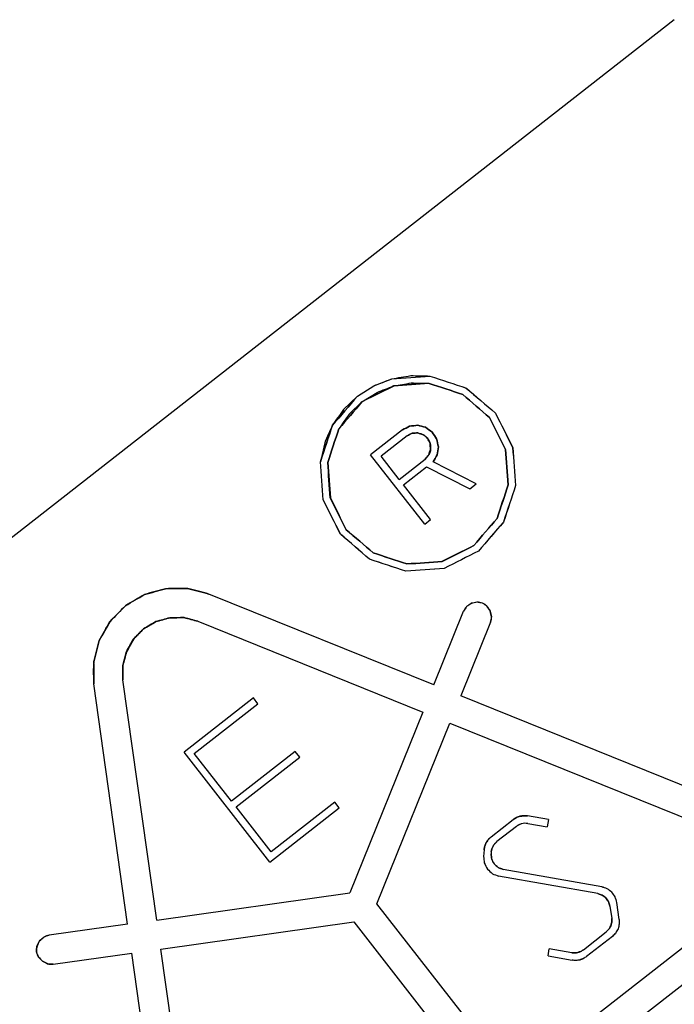
# Model space of a CAD drawing. Units: millimetres. Extents: x -128 to 40, y -17 to 220.
# Drawn here: x -86 to -83, y -12 to -8 of the extents above; entities that cross this region are included whole.
import ezdxf
from ezdxf.lldxf.tags import DXFTag

# ---------------------------------------------------------------- set-up
doc = ezdxf.new("R2010")
doc.units = ezdxf.units.MM
doc.layers.add('Top$33', color=7, linetype='Continuous', true_color=0xffffff)
tags = doc.linetypes.add('DASHED', pattern=[25.72, 12.86, -12.86]).pattern_tags.tags
tags[6:7] = [DXFTag(74, 4), DXFTag(75, 0), DXFTag(340, '0'), DXFTag(46, 0.0), DXFTag(50, 0.0), DXFTag(44, 0.0), DXFTag(45, 0.0)]
tags[4:5] = [DXFTag(74, 4), DXFTag(75, 0), DXFTag(340, '0'), DXFTag(46, 0.0), DXFTag(50, 0.0), DXFTag(44, 0.0), DXFTag(45, 0.0)]

msp = doc.modelspace()

# ---------------------------------------------------------------- linework, layer by layer
at = {"layer": 'Top$33', "color": 6, "linetype": 'DASHED', "lineweight": 25}
for p, q in [((-83.253, -7.6622), (-87.3773, -10.8845)), ((-84.4819, -9.159), (-84.4087, -9.131)), ((-84.5489, -9.2012), (-84.4823, -9.159)), ((-84.5489, -9.2012), (-84.4819, -9.159)), ((-84.4007, -9.1599), (-84.5304, -9.2248)), ((-84.5489, -9.2012), (-84.6059, -9.2556)), ((-84.5304, -9.2248), (-84.4688, -9.1858)), ((-84.5304, -9.2248), (-84.5832, -9.2752)), ((-84.3649, -9.3392), (-84.4949, -9.4408)), ((-84.3459, -9.3636), (-84.4522, -9.4467)), ((-84.6828, -9.3915), (-84.7004, -9.469)), ((-84.2733, -9.7245), (-84.4949, -9.4408)), ((-84.3784, -9.5413), (-84.4522, -9.4467)), ((-84.3784, -9.5413), (-84.272, -9.4582)), ((-84.3604, -9.5642), (-84.2659, -9.4903)), ((-84.2659, -9.4903), (-84.0889, -9.5805)), ((-84.0628, -9.5601), (-84.2398, -9.4699)), ((-84.2496, -9.706), (-84.3604, -9.5642)), ((-84.0889, -9.5805), (-84.0628, -9.5601)), ((-84.2733, -9.7245), (-84.2496, -9.706)), ((-85.2432, -9.9874), (-85.3332, -9.9882)), ((-85.1562, -10.01), (-85.2432, -9.9875)), ((-84.2369, -10.3814), (-85.1562, -10.01)), ((-84.2369, -10.3814), (-84.1154, -10.0808)), ((-85.2011, -10.1213), (-84.2818, -10.4927)), ((-84.0041, -10.1257), (-84.1256, -10.4264)), ((-85.6275, -10.2876), (-85.6049, -10.2005)), ((-85.5083, -10.3022), (-85.4936, -10.2454)), ((-85.5083, -10.3024), (-85.4936, -10.2454)), ((-85.6266, -10.3776), (-85.6274, -10.2876)), ((-85.5078, -10.3609), (-85.5083, -10.3022)), ((-85.5083, -10.3024), (-85.5078, -10.3609)), ((-85.63, -10.3294), (-85.6266, -10.3776)), ((-85.4886, -11.3594), (-85.6266, -10.3776)), ((-85.3698, -11.3427), (-85.5078, -10.3609)), ((-84.9744, -10.4351), (-85.2581, -10.6567)), ((-85.216, -10.6619), (-84.956, -10.4587)), ((-84.956, -10.4587), (-84.9744, -10.4351)), ((-83.0222, -10.8722), (-84.1256, -10.4264)), ((-84.2818, -10.4927), (-84.5804, -11.2318)), ((-84.4692, -11.2767), (-84.1706, -10.5376)), ((-84.1706, -10.5376), (-83.0672, -10.9834)), ((-84.907, -11.1062), (-85.2581, -10.6567)), ((-85.0636, -10.8569), (-85.216, -10.6619)), ((-84.8036, -10.6537), (-85.0636, -10.8569)), ((-84.7851, -10.6774), (-84.8036, -10.6537)), ((-85.0452, -10.8805), (-84.7851, -10.6774)), ((-84.6418, -10.8609), (-84.9018, -11.0641)), ((-84.6233, -10.8845), (-84.6418, -10.8609)), ((-84.9018, -11.0641), (-85.0452, -10.8805)), ((-84.907, -11.1062), (-84.6233, -10.8845)), ((-84.0023, -11.0027), (-83.9121, -10.9323)), ((-83.7678, -10.9318), (-83.8535, -10.9174)), ((-83.852, -10.9481), (-83.773, -10.9614)), ((-83.7678, -10.9318), (-83.773, -10.9614)), ((-83.8989, -10.96), (-83.9786, -11.0223)), ((-84.0308, -11.0552), (-84.0332, -11.0828)), ((-84.0015, -11.0644), (-84.0021, -11.0717)), ((-83.5492, -11.2072), (-83.9528, -11.136)), ((-83.5651, -11.2349), (-83.9715, -11.1632)), ((-85.3698, -11.3427), (-84.5804, -11.2318)), ((-83.9089, -11.9938), (-84.4692, -11.2767)), ((-83.9089, -11.9938), (-83.0225, -11.3013)), ((-83.5161, -11.2856), (-83.509, -11.3359)), ((-83.4781, -11.3403), (-83.4879, -11.2706)), ((-85.3531, -11.4615), (-84.5637, -11.3506)), ((-84.5637, -11.3506), (-84.0034, -12.0677)), ((-85.4886, -11.3594), (-85.8097, -11.4045)), ((-82.9486, -11.3959), (-83.835, -12.0884)), ((-83.625, -11.4645), (-83.5315, -11.3915)), ((-83.5062, -11.4098), (-83.6118, -11.4923)), ((-85.1875, -12.64), (-85.3531, -11.4615)), ((-83.7694, -11.4897), (-83.7642, -11.4602)), ((-83.6724, -11.4764), (-83.7642, -11.4602)), ((-85.793, -11.5233), (-85.4719, -11.4782)), ((-85.3063, -12.6567), (-85.4719, -11.4782)), ((-83.7694, -11.4897), (-83.671, -11.5071))]:
    msp.add_line(p, q, dxfattribs=at)
for points, knots in [([(-84.3311, -9.1171), (-84.3049, -9.1177), (-84.2786, -9.1183), (-84.2524, -9.119), (-84.2027, -9.1354), (-84.153, -9.1517), (-84.1034, -9.1681), (-84.0638, -9.2022), (-84.0241, -9.2364), (-83.9845, -9.2705), (-83.961, -9.3172), (-83.9375, -9.3639), (-83.9139, -9.4106), (-83.9101, -9.4627), (-83.9062, -9.5149), (-83.9023, -9.567), (-83.9187, -9.6167), (-83.9351, -9.6663), (-83.9514, -9.716), (-83.9856, -9.7556), (-84.0197, -9.7952), (-84.0538, -9.8348), (-84.1005, -9.8584), (-84.1472, -9.8819), (-84.1939, -9.9054), (-84.2461, -9.9093), (-84.2982, -9.9132), (-84.3503, -9.9171), (-84.4, -9.9007), (-84.4497, -9.8843), (-84.4993, -9.8679), (-84.5389, -9.8338), (-84.5785, -9.7997), (-84.6182, -9.7655), (-84.6417, -9.7188), (-84.6652, -9.6721), (-84.6888, -9.6255), (-84.6926, -9.5733), (-84.6965, -9.5212), (-84.7004, -9.469), (-84.684, -9.4194), (-84.6676, -9.3697), (-84.6513, -9.32), (-84.6171, -9.2804), (-84.583, -9.2408), (-84.5489, -9.2012)], [0, 0, 0, 0, 0.034644, 0.034644, 0.034644, 0.103598, 0.103598, 0.103598, 0.172552, 0.172552, 0.172552, 0.241506, 0.241506, 0.241506, 0.31046, 0.31046, 0.31046, 0.379414, 0.379414, 0.379414, 0.448368, 0.448368, 0.448368, 0.517322, 0.517322, 0.517322, 0.586276, 0.586276, 0.586276, 0.65523, 0.65523, 0.65523, 0.724184, 0.724184, 0.724184, 0.793138, 0.793138, 0.793138, 0.862092, 0.862092, 0.862092, 0.931046, 0.931046, 0.931046, 1, 1, 1, 1]), ([(-84.4087, -9.131), (-84.3566, -9.127), (-84.3045, -9.123), (-84.2524, -9.119), (-84.2028, -9.1355), (-84.1532, -9.152), (-84.1036, -9.1684), (-84.0639, -9.2025), (-84.0242, -9.2365), (-83.9845, -9.2705), (-83.9611, -9.3172), (-83.9377, -9.364), (-83.9143, -9.4107), (-83.9103, -9.4628), (-83.9063, -9.5149), (-83.9023, -9.567), (-83.9188, -9.6166), (-83.9353, -9.6662), (-83.9518, -9.7158), (-83.9858, -9.7555), (-84.0198, -9.7951), (-84.0538, -9.8348), (-84.1006, -9.8582), (-84.1473, -9.8816), (-84.194, -9.9051), (-84.2461, -9.9091), (-84.2982, -9.9131), (-84.3503, -9.9171), (-84.3999, -9.9006), (-84.4495, -9.8841), (-84.4991, -9.8676), (-84.5388, -9.8336), (-84.5785, -9.7996), (-84.6182, -9.7655), (-84.6416, -9.7188), (-84.665, -9.6721), (-84.6884, -9.6254), (-84.6924, -9.5732), (-84.6964, -9.5211), (-84.7004, -9.469), (-84.6839, -9.4194), (-84.6674, -9.3698), (-84.6509, -9.3202), (-84.6169, -9.2806), (-84.5829, -9.2409), (-84.5489, -9.2012)], [0, 0, 0, 0, 0.066667, 0.066667, 0.066667, 0.133333, 0.133333, 0.133333, 0.2, 0.2, 0.2, 0.266667, 0.266667, 0.266667, 0.333333, 0.333333, 0.333333, 0.4, 0.4, 0.4, 0.466667, 0.466667, 0.466667, 0.533333, 0.533333, 0.533333, 0.6, 0.6, 0.6, 0.666667, 0.666667, 0.666667, 0.733333, 0.733333, 0.733333, 0.8, 0.8, 0.8, 0.866667, 0.866667, 0.866667, 0.933333, 0.933333, 0.933333, 1, 1, 1, 1]), ([(-84.4823, -9.159), (-84.4578, -9.1495), (-84.4333, -9.1401), (-84.4088, -9.1306), (-84.3829, -9.1261), (-84.357, -9.1216), (-84.3311, -9.1171)], [0, 0, 0, 0, 0.500015, 0.500015, 0.500015, 1, 1, 1, 1]), ([(-84.3289, -9.147), (-84.3046, -9.1476), (-84.2803, -9.1482), (-84.256, -9.1488), (-84.2101, -9.1639), (-84.1641, -9.1791), (-84.1181, -9.1942), (-84.0815, -9.2258), (-84.0448, -9.2574), (-84.0082, -9.289), (-83.9864, -9.3322), (-83.9646, -9.3754), (-83.9428, -9.4186), (-83.9393, -9.4668), (-83.9357, -9.5151), (-83.9321, -9.5634), (-83.9472, -9.6093), (-83.9624, -9.6553), (-83.9775, -9.7012), (-84.0091, -9.7379), (-84.0407, -9.7745), (-84.0723, -9.8112), (-84.1155, -9.833), (-84.1587, -9.8547), (-84.2019, -9.8765), (-84.2502, -9.8801), (-84.2984, -9.8837), (-84.3467, -9.8873), (-84.3926, -9.8721), (-84.4386, -9.857), (-84.4845, -9.8418), (-84.5212, -9.8102), (-84.5579, -9.7787), (-84.5945, -9.7471), (-84.6163, -9.7039), (-84.6381, -9.6606), (-84.6599, -9.6174), (-84.6634, -9.5692), (-84.667, -9.5209), (-84.6706, -9.4727)], [0, 0, 0, 0, 0.040185, 0.040185, 0.040185, 0.12017, 0.12017, 0.12017, 0.200154, 0.200154, 0.200154, 0.280139, 0.280139, 0.280139, 0.360123, 0.360123, 0.360123, 0.440108, 0.440108, 0.440108, 0.520093, 0.520093, 0.520093, 0.600077, 0.600077, 0.600077, 0.680062, 0.680062, 0.680062, 0.760046, 0.760046, 0.760046, 0.840031, 0.840031, 0.840031, 0.920015, 0.920015, 0.920015, 1, 1, 1, 1]), ([(-84.6706, -9.4727), (-84.6669, -9.5209), (-84.6632, -9.5691), (-84.6595, -9.6173), (-84.6378, -9.6606), (-84.6162, -9.7038), (-84.5945, -9.7471), (-84.5578, -9.7785), (-84.5211, -9.81), (-84.4844, -9.8415), (-84.4385, -9.8568), (-84.3926, -9.872), (-84.3467, -9.8873), (-84.2985, -9.8836), (-84.2502, -9.8799), (-84.202, -9.8762), (-84.1588, -9.8545), (-84.1155, -9.8328), (-84.0723, -9.8112), (-84.0408, -9.7745), (-84.0093, -9.7378), (-83.9779, -9.701), (-83.9626, -9.6551), (-83.9473, -9.6093), (-83.9321, -9.5634), (-83.9358, -9.5151), (-83.9395, -9.4669), (-83.9432, -9.4187), (-83.9649, -9.3754), (-83.9865, -9.3322), (-84.0082, -9.289), (-84.0449, -9.2575), (-84.0816, -9.226), (-84.1183, -9.1945), (-84.1642, -9.1793), (-84.2101, -9.164), (-84.256, -9.1488), (-84.3042, -9.1525), (-84.3525, -9.1562), (-84.4007, -9.1599)], [0, 0, 0, 0, 0.076926, 0.076926, 0.076926, 0.153848, 0.153848, 0.153848, 0.230771, 0.230771, 0.230771, 0.307694, 0.307694, 0.307694, 0.384617, 0.384617, 0.384617, 0.46154, 0.46154, 0.46154, 0.538463, 0.538463, 0.538463, 0.615386, 0.615386, 0.615386, 0.692309, 0.692309, 0.692309, 0.769231, 0.769231, 0.769231, 0.846154, 0.846154, 0.846154, 0.923077, 0.923077, 0.923077, 1, 1, 1, 1]), ([(-84.5304, -9.2248), (-84.4872, -9.2031), (-84.444, -9.1813), (-84.4008, -9.1595), (-84.3525, -9.1559), (-84.3043, -9.1523), (-84.256, -9.1488), (-84.2101, -9.1639), (-84.1641, -9.1791), (-84.1181, -9.1942), (-84.0815, -9.2258), (-84.0448, -9.2574), (-84.0082, -9.289), (-83.9864, -9.3322), (-83.9646, -9.3754), (-83.9428, -9.4186), (-83.9393, -9.4668), (-83.9357, -9.5151), (-83.9321, -9.5634), (-83.9472, -9.6093), (-83.9624, -9.6553), (-83.9775, -9.7012), (-84.0091, -9.7379), (-84.0407, -9.7745), (-84.0723, -9.8112), (-84.1155, -9.833), (-84.1587, -9.8547), (-84.2019, -9.8765), (-84.2502, -9.8801), (-84.2984, -9.8837), (-84.3467, -9.8873), (-84.3926, -9.8721), (-84.4386, -9.857), (-84.4845, -9.8418), (-84.5212, -9.8102), (-84.5579, -9.7787), (-84.5945, -9.7471), (-84.6163, -9.7039), (-84.6381, -9.6606), (-84.6599, -9.6174), (-84.6634, -9.5692), (-84.667, -9.5209), (-84.6706, -9.4727), (-84.6555, -9.4267), (-84.6403, -9.3808), (-84.6252, -9.3348), (-84.5936, -9.2982), (-84.562, -9.2615), (-84.5304, -9.2248)], [0, 0, 0, 0, 0.0625, 0.0625, 0.0625, 0.125, 0.125, 0.125, 0.1875, 0.1875, 0.1875, 0.25, 0.25, 0.25, 0.3125, 0.3125, 0.3125, 0.375, 0.375, 0.375, 0.4375, 0.4375, 0.4375, 0.5, 0.5, 0.5, 0.5625, 0.5625, 0.5625, 0.625, 0.625, 0.625, 0.6875, 0.6875, 0.6875, 0.75, 0.75, 0.75, 0.8125, 0.8125, 0.8125, 0.875, 0.875, 0.875, 0.9375, 0.9375, 0.9375, 1, 1, 1, 1]), ([(-84.5832, -9.2752), (-84.5972, -9.295), (-84.6112, -9.3149), (-84.6252, -9.3348), (-84.6403, -9.3808), (-84.6555, -9.4267), (-84.6706, -9.4727), (-84.667, -9.5209), (-84.6634, -9.5692), (-84.6599, -9.6174), (-84.6381, -9.6606), (-84.6163, -9.7039), (-84.5945, -9.7471), (-84.5579, -9.7787), (-84.5212, -9.8102), (-84.4845, -9.8418), (-84.4386, -9.857), (-84.3926, -9.8721), (-84.3467, -9.8873), (-84.2984, -9.8837), (-84.2502, -9.8801), (-84.2019, -9.8765), (-84.1587, -9.8547), (-84.1155, -9.833), (-84.0723, -9.8112), (-84.0407, -9.7745), (-84.0091, -9.7379), (-83.9775, -9.7012), (-83.9624, -9.6553), (-83.9472, -9.6093), (-83.9321, -9.5634), (-83.9357, -9.5151), (-83.9393, -9.4668), (-83.9428, -9.4186), (-83.9646, -9.3754), (-83.9864, -9.3322), (-84.0082, -9.289), (-84.0448, -9.2574), (-84.0815, -9.2258), (-84.1181, -9.1942), (-84.1641, -9.1791), (-84.2101, -9.1639), (-84.256, -9.1488), (-84.3043, -9.1523), (-84.3525, -9.1559), (-84.4008, -9.1595), (-84.444, -9.1813), (-84.4872, -9.2031), (-84.5304, -9.2248)], [0, 0, 0, 0, 0.032409, 0.032409, 0.032409, 0.096915, 0.096915, 0.096915, 0.161421, 0.161421, 0.161421, 0.225928, 0.225928, 0.225928, 0.290434, 0.290434, 0.290434, 0.35494, 0.35494, 0.35494, 0.419446, 0.419446, 0.419446, 0.483952, 0.483952, 0.483952, 0.548458, 0.548458, 0.548458, 0.612964, 0.612964, 0.612964, 0.67747, 0.67747, 0.67747, 0.741976, 0.741976, 0.741976, 0.806482, 0.806482, 0.806482, 0.870988, 0.870988, 0.870988, 0.935494, 0.935494, 0.935494, 1, 1, 1, 1]), ([(-84.4688, -9.1858), (-84.4461, -9.177), (-84.4234, -9.1683), (-84.4008, -9.1595), (-84.3768, -9.1553), (-84.3529, -9.1512), (-84.3289, -9.147)], [0, 0, 0, 0, 0.500004, 0.500004, 0.500004, 1, 1, 1, 1]), ([(-84.5489, -9.2012), (-84.5829, -9.2409), (-84.6169, -9.2806), (-84.6509, -9.3202), (-84.6616, -9.344), (-84.6722, -9.3677), (-84.6828, -9.3915)], [0, 0, 0, 0, 0.667624, 0.667624, 0.667624, 1, 1, 1, 1]), ([(-84.6059, -9.2556), (-84.621, -9.2771), (-84.6361, -9.2986), (-84.6513, -9.32), (-84.6676, -9.3697), (-84.684, -9.4194), (-84.7004, -9.469)], [0, 0, 0, 0, 0.334407, 0.334407, 0.334407, 1, 1, 1, 1]), ([(-84.6706, -9.4727), (-84.6555, -9.4267), (-84.6403, -9.3808), (-84.6252, -9.3348), (-84.5936, -9.2982), (-84.562, -9.2615), (-84.5304, -9.2248)], [0, 0, 0, 0, 0.499991, 0.499991, 0.499991, 1, 1, 1, 1]), ([(-84.5304, -9.2248), (-84.5619, -9.2616), (-84.5934, -9.2983), (-84.6248, -9.335), (-84.6401, -9.3809), (-84.6554, -9.4268), (-84.6706, -9.4727)], [0, 0, 0, 0, 0.500009, 0.500009, 0.500009, 1, 1, 1, 1]), ([(-84.2398, -9.4699), (-84.2343, -9.4603), (-84.2287, -9.4507), (-84.2232, -9.4411), (-84.2215, -9.4302), (-84.2198, -9.4193), (-84.218, -9.4083), (-84.2204, -9.3975), (-84.2227, -9.3867), (-84.225, -9.3758), (-84.2311, -9.3666), (-84.2372, -9.3573), (-84.2432, -9.348), (-84.2522, -9.3415), (-84.2612, -9.3351), (-84.2702, -9.3286), (-84.2809, -9.3258), (-84.2917, -9.323), (-84.3024, -9.3202), (-84.3134, -9.3214), (-84.3244, -9.3227), (-84.3354, -9.3239), (-84.3452, -9.329), (-84.3551, -9.3341), (-84.3649, -9.3392)], [0, 0, 0, 0, 0.125, 0.125, 0.125, 0.25, 0.25, 0.25, 0.375, 0.375, 0.375, 0.5, 0.5, 0.5, 0.625, 0.625, 0.625, 0.75, 0.75, 0.75, 0.875, 0.875, 0.875, 1, 1, 1, 1]), ([(-84.3649, -9.3392), (-84.3551, -9.3341), (-84.3452, -9.329), (-84.3354, -9.3239), (-84.3244, -9.3227), (-84.3134, -9.3214), (-84.3024, -9.3202), (-84.2917, -9.323), (-84.2809, -9.3258), (-84.2702, -9.3286), (-84.2612, -9.3351), (-84.2522, -9.3415), (-84.2432, -9.348), (-84.2372, -9.3573), (-84.2311, -9.3666), (-84.225, -9.3758), (-84.2227, -9.3867), (-84.2204, -9.3975), (-84.218, -9.4083), (-84.2198, -9.4193), (-84.2215, -9.4302), (-84.2232, -9.4411), (-84.2287, -9.4507), (-84.2343, -9.4603), (-84.2398, -9.4699)], [0, 0, 0, 0, 0.125, 0.125, 0.125, 0.25, 0.25, 0.25, 0.375, 0.375, 0.375, 0.5, 0.5, 0.5, 0.625, 0.625, 0.625, 0.75, 0.75, 0.75, 0.875, 0.875, 0.875, 1, 1, 1, 1]), ([(-84.3649, -9.3392), (-84.3551, -9.3341), (-84.3454, -9.329), (-84.3356, -9.3238), (-84.3246, -9.3226), (-84.3135, -9.3214), (-84.3024, -9.3202), (-84.2918, -9.3229), (-84.2811, -9.3256), (-84.2705, -9.3282), (-84.2614, -9.3348), (-84.2523, -9.3414), (-84.2432, -9.348), (-84.2372, -9.3571), (-84.2311, -9.3662), (-84.225, -9.3753), (-84.2227, -9.3863), (-84.2204, -9.3973), (-84.218, -9.4083), (-84.2196, -9.4192), (-84.2212, -9.4301), (-84.2228, -9.441), (-84.2285, -9.4507), (-84.2341, -9.4603), (-84.2398, -9.4699)], [0, 0, 0, 0, 0.124151, 0.124151, 0.124151, 0.249886, 0.249886, 0.249886, 0.373317, 0.373317, 0.373317, 0.499884, 0.499884, 0.499884, 0.623315, 0.623315, 0.623315, 0.749882, 0.749882, 0.749882, 0.874165, 0.874165, 0.874165, 1, 1, 1, 1]), ([(-84.3459, -9.3636), (-84.339, -9.3601), (-84.3321, -9.3566), (-84.3252, -9.3531), (-84.3174, -9.3525), (-84.3095, -9.3519), (-84.3016, -9.3513)], [0, 0, 0, 0, 0.494124, 0.494124, 0.494124, 1, 1, 1, 1]), ([(-84.3016, -9.3513), (-84.3094, -9.3519), (-84.3172, -9.3525), (-84.3249, -9.3531), (-84.3319, -9.3566), (-84.3389, -9.3601), (-84.3459, -9.3636)], [0, 0, 0, 0, 0.5, 0.5, 0.5, 1, 1, 1, 1]), ([(-84.252, -9.3928), (-84.2531, -9.3898), (-84.2543, -9.3868), (-84.2554, -9.3839), (-84.2575, -9.3806), (-84.2596, -9.3772), (-84.2616, -9.3739), (-84.2642, -9.3712), (-84.2668, -9.3685), (-84.2694, -9.3657), (-84.2725, -9.3636), (-84.2756, -9.3615), (-84.2786, -9.3594), (-84.2863, -9.357), (-84.294, -9.3546), (-84.3017, -9.3522), (-84.3096, -9.3526), (-84.3174, -9.353), (-84.3252, -9.3534), (-84.3288, -9.3548), (-84.3324, -9.3561), (-84.3359, -9.3574), (-84.3392, -9.3595), (-84.3425, -9.3615), (-84.3459, -9.3636)], [0, 0, 0, 0, 0.08358, 0.08358, 0.08358, 0.18577, 0.18577, 0.18577, 0.284297, 0.284297, 0.284297, 0.382305, 0.382305, 0.382305, 0.592948, 0.592948, 0.592948, 0.798522, 0.798522, 0.798522, 0.89781, 0.89781, 0.89781, 1, 1, 1, 1]), ([(-84.3016, -9.3513), (-84.2978, -9.3521), (-84.294, -9.3529), (-84.2902, -9.3537), (-84.2867, -9.3552), (-84.2832, -9.3567), (-84.2798, -9.3582), (-84.2737, -9.3635), (-84.2677, -9.3687), (-84.2616, -9.3739)], [0, 0, 0, 0, 0.247277, 0.247277, 0.247277, 0.489846, 0.489846, 0.489846, 1, 1, 1, 1]), ([(-84.3016, -9.3513), (-84.2942, -9.3538), (-84.2868, -9.3562), (-84.2794, -9.3587), (-84.2735, -9.3637), (-84.2675, -9.3688), (-84.2616, -9.3739), (-84.2583, -9.3802), (-84.255, -9.3864), (-84.2517, -9.3927)], [0, 0, 0, 0, 0.344149, 0.344149, 0.344149, 0.688298, 0.688298, 0.688298, 1, 1, 1, 1]), ([(-84.2494, -9.4182), (-84.2499, -9.4104), (-84.2505, -9.4026), (-84.2511, -9.3948), (-84.2546, -9.3879), (-84.2581, -9.3809), (-84.2616, -9.3739), (-84.2675, -9.3688), (-84.2735, -9.3637), (-84.2794, -9.3587), (-84.2868, -9.3562), (-84.2942, -9.3538), (-84.3016, -9.3513)], [0, 0, 0, 0, 0.25, 0.25, 0.25, 0.5, 0.5, 0.5, 0.75, 0.75, 0.75, 1, 1, 1, 1]), ([(-84.2616, -9.3739), (-84.2595, -9.3772), (-84.2574, -9.3804), (-84.2552, -9.3836), (-84.2539, -9.3872), (-84.2525, -9.3907), (-84.2511, -9.3943), (-84.2505, -9.4022), (-84.2499, -9.4102), (-84.2494, -9.4182)], [0, 0, 0, 0, 0.247299, 0.247299, 0.247299, 0.489877, 0.489877, 0.489877, 1, 1, 1, 1]), ([(-84.272, -9.4582), (-84.2692, -9.4555), (-84.2665, -9.4528), (-84.2637, -9.4501), (-84.2616, -9.447), (-84.2595, -9.4439), (-84.2574, -9.4408), (-84.255, -9.4332), (-84.2526, -9.4256), (-84.2503, -9.4181), (-84.2507, -9.4102), (-84.2511, -9.4024), (-84.2515, -9.3945), (-84.2516, -9.394), (-84.2518, -9.3934), (-84.252, -9.3928)], [0, 0, 0, 0, 0.159678, 0.159678, 0.159678, 0.316806, 0.316806, 0.316806, 0.647526, 0.647526, 0.647526, 0.974874, 0.974874, 0.974874, 1, 1, 1, 1]), ([(-84.272, -9.4582), (-84.2669, -9.4522), (-84.2618, -9.4463), (-84.2567, -9.4404), (-84.2542, -9.433), (-84.2518, -9.4256), (-84.2494, -9.4182)], [0, 0, 0, 0, 0.5, 0.5, 0.5, 1, 1, 1, 1]), ([(-84.2494, -9.4182), (-84.2502, -9.4221), (-84.2509, -9.4259), (-84.2517, -9.4298), (-84.2533, -9.4333), (-84.2548, -9.4368), (-84.2563, -9.4403), (-84.2615, -9.4463), (-84.2668, -9.4522), (-84.272, -9.4582)], [0, 0, 0, 0, 0.251855, 0.251855, 0.251855, 0.495713, 0.495713, 0.495713, 1, 1, 1, 1]), ([(-85.3332, -9.9882), (-85.3332, -9.9882), (-85.3332, -9.9882), (-85.3333, -9.9882), (-85.3618, -9.9961), (-85.3904, -10.0039), (-85.419, -10.0117), (-85.4452, -10.0271), (-85.4713, -10.0425), (-85.4975, -10.058), (-85.5183, -10.079), (-85.5392, -10.1001), (-85.5601, -10.1212), (-85.575, -10.1476), (-85.5899, -10.174), (-85.6049, -10.2005), (-85.6125, -10.2293), (-85.6201, -10.2582), (-85.6277, -10.287), (-85.6273, -10.3172), (-85.627, -10.3474), (-85.6266, -10.3776)], [0, 0, 0, 0, 0.000051, 0.000051, 0.000051, 0.164701, 0.164701, 0.164701, 0.333342, 0.333342, 0.333342, 0.497992, 0.497992, 0.497992, 0.666634, 0.666634, 0.666634, 0.83233, 0.83233, 0.83233, 1, 1, 1, 1]), ([(-85.6049, -10.2005), (-85.6049, -10.2005), (-85.6049, -10.2005), (-85.6049, -10.2005), (-85.5904, -10.1746), (-85.5759, -10.1487), (-85.5614, -10.1229), (-85.5401, -10.1012), (-85.5188, -10.0796), (-85.4975, -10.058), (-85.472, -10.0428), (-85.4465, -10.0277), (-85.421, -10.0125), (-85.3918, -10.0044), (-85.3625, -9.9963), (-85.3333, -9.9882), (-85.3034, -9.9878), (-85.2736, -9.9874), (-85.2438, -9.987), (-85.2146, -9.9947), (-85.1854, -10.0023), (-85.1562, -10.01)], [0, 0, 0, 0, 0.000051, 0.000051, 0.000051, 0.164701, 0.164701, 0.164701, 0.333342, 0.333342, 0.333342, 0.497992, 0.497992, 0.497992, 0.666634, 0.666634, 0.666634, 0.83233, 0.83233, 0.83233, 1, 1, 1, 1]), ([(-85.6049, -10.2005), (-85.6049, -10.2005), (-85.6049, -10.2005), (-85.6049, -10.2005), (-85.5901, -10.1744), (-85.5753, -10.1482), (-85.5606, -10.1221), (-85.5395, -10.1008), (-85.5185, -10.0794), (-85.4975, -10.058), (-85.4716, -10.0427), (-85.4458, -10.0275), (-85.42, -10.0123), (-85.3911, -10.0043), (-85.3622, -9.9963), (-85.3333, -9.9882), (-85.3332, -9.9882), (-85.3332, -9.9882)], [0, 0, 0, 0, 0.000074, 0.000074, 0.000074, 0.250037, 0.250037, 0.250037, 0.5, 0.5, 0.5, 0.749963, 0.749963, 0.749963, 0.999926, 0.999926, 1, 1, 1, 1]), ([(-85.3332, -9.9882), (-85.3332, -9.9882), (-85.3332, -9.9882), (-85.3333, -9.9882), (-85.3622, -9.9963), (-85.3911, -10.0043), (-85.42, -10.0123), (-85.4458, -10.0275), (-85.4716, -10.0427), (-85.4975, -10.058), (-85.5185, -10.0794), (-85.5395, -10.1008), (-85.5606, -10.1221), (-85.5753, -10.1482), (-85.5901, -10.1744), (-85.6049, -10.2005), (-85.6049, -10.2005), (-85.6049, -10.2005)], [0, 0, 0, 0, 0.000074, 0.000074, 0.000074, 0.250037, 0.250037, 0.250037, 0.5, 0.5, 0.5, 0.749963, 0.749963, 0.749963, 0.999926, 0.999926, 1, 1, 1, 1]), ([(-85.3332, -9.9882), (-85.3032, -9.988), (-85.2733, -9.9877), (-85.2433, -9.9875), (-85.2433, -9.9875), (-85.2432, -9.9875), (-85.2432, -9.9875)], [0, 0, 0, 0, 0.999471, 0.999471, 0.999471, 1, 1, 1, 1]), ([(-85.2432, -9.9875), (-85.2432, -9.9875), (-85.2433, -9.9875), (-85.2433, -9.9875), (-85.2733, -9.9877), (-85.3032, -9.988), (-85.3332, -9.9882)], [0, 0, 0, 0, 0.000529, 0.000529, 0.000529, 1, 1, 1, 1]), ([(-85.1562, -10.01), (-85.185, -10.0025), (-85.2139, -9.995), (-85.2427, -9.9875), (-85.2429, -9.9875), (-85.2431, -9.9874), (-85.2432, -9.9874)], [0, 0, 0, 0, 0.994447, 0.994447, 0.994447, 1, 1, 1, 1]), ([(-84.0045, -10.0798), (-84.0089, -10.0733), (-84.0133, -10.0669), (-84.0177, -10.0604), (-84.0242, -10.0562), (-84.0308, -10.0519), (-84.0373, -10.0476), (-84.045, -10.0462), (-84.0526, -10.0447), (-84.0603, -10.0432), (-84.0679, -10.0448), (-84.0756, -10.0464), (-84.0832, -10.048), (-84.0897, -10.0524), (-84.0961, -10.0568), (-84.1026, -10.0612), (-84.1068, -10.0677), (-84.1111, -10.0742), (-84.1154, -10.0808)], [0, 0, 0, 0, 0.166667, 0.166667, 0.166667, 0.333333, 0.333333, 0.333333, 0.5, 0.5, 0.5, 0.666667, 0.666667, 0.666667, 0.833333, 0.833333, 0.833333, 1, 1, 1, 1]), ([(-84.0041, -10.1257), (-84.0031, -10.122), (-84.002, -10.1183), (-84.001, -10.1147), (-84.0007, -10.1109), (-84.0004, -10.1071), (-84.0002, -10.1034), (-84.0019, -10.0956), (-84.0036, -10.0879), (-84.0054, -10.0802), (-84.0097, -10.0736), (-84.0139, -10.067), (-84.0182, -10.0604), (-84.0211, -10.058), (-84.024, -10.0555), (-84.027, -10.0531), (-84.0304, -10.0513), (-84.0338, -10.0494), (-84.0373, -10.0476), (-84.0409, -10.0465), (-84.0445, -10.0455), (-84.0481, -10.0444), (-84.0518, -10.0441), (-84.0556, -10.0438), (-84.0593, -10.0435), (-84.0672, -10.0453), (-84.075, -10.0471), (-84.0829, -10.0489), (-84.0895, -10.0531), (-84.096, -10.0574), (-84.1026, -10.0617), (-84.1051, -10.0646), (-84.1075, -10.0675), (-84.1099, -10.0704), (-84.1117, -10.0739), (-84.1136, -10.0773), (-84.1154, -10.0808)], [0, 0, 0, 0, 0.061598, 0.061598, 0.061598, 0.122213, 0.122213, 0.122213, 0.249793, 0.249793, 0.249793, 0.376072, 0.376072, 0.376072, 0.437063, 0.437063, 0.437063, 0.499836, 0.499836, 0.499836, 0.560359, 0.560359, 0.560359, 0.620563, 0.620563, 0.620563, 0.749957, 0.749957, 0.749957, 0.876236, 0.876236, 0.876236, 0.937227, 0.937227, 0.937227, 1, 1, 1, 1]), ([(-84.0041, -10.1257), (-84.0027, -10.1181), (-84.0012, -10.1104), (-83.9998, -10.1027), (-84.0014, -10.0951), (-84.003, -10.0874), (-84.0045, -10.0798)], [0, 0, 0, 0, 0.5, 0.5, 0.5, 1, 1, 1, 1]), ([(-85.2011, -10.1213), (-85.22, -10.1164), (-85.239, -10.1115), (-85.2579, -10.1066), (-85.2775, -10.1067), (-85.297, -10.1069), (-85.3166, -10.1071), (-85.3354, -10.1123), (-85.3542, -10.1175), (-85.3731, -10.1228), (-85.3899, -10.1327), (-85.4068, -10.1426), (-85.4236, -10.1525), (-85.4373, -10.1665), (-85.451, -10.1804), (-85.4647, -10.1944), (-85.4744, -10.2114), (-85.484, -10.2284), (-85.4936, -10.2454)], [0, 0, 0, 0, 0.166667, 0.166667, 0.166667, 0.333333, 0.333333, 0.333333, 0.5, 0.5, 0.5, 0.666667, 0.666667, 0.666667, 0.833333, 0.833333, 0.833333, 1, 1, 1, 1]), ([(-85.4936, -10.2454), (-85.484, -10.2284), (-85.4744, -10.2114), (-85.4647, -10.1944), (-85.451, -10.1804), (-85.4373, -10.1665), (-85.4236, -10.1525), (-85.4068, -10.1426), (-85.3899, -10.1327), (-85.3731, -10.1228), (-85.3542, -10.1175), (-85.3354, -10.1123), (-85.3166, -10.1071), (-85.297, -10.1069), (-85.2775, -10.1067), (-85.2579, -10.1066), (-85.239, -10.1115), (-85.22, -10.1164), (-85.2011, -10.1213)], [0, 0, 0, 0, 0.166676, 0.166676, 0.166676, 0.333341, 0.333341, 0.333341, 0.500006, 0.500006, 0.500006, 0.66667, 0.66667, 0.66667, 0.833335, 0.833335, 0.833335, 1, 1, 1, 1]), ([(-85.4236, -10.1525), (-85.4071, -10.1427), (-85.3905, -10.1328), (-85.374, -10.123), (-85.3548, -10.1177), (-85.3357, -10.1124), (-85.3166, -10.1071), (-85.2971, -10.1068), (-85.2777, -10.1065), (-85.2583, -10.1063), (-85.2393, -10.1113), (-85.2202, -10.1163), (-85.2011, -10.1213)], [0, 0, 0, 0, 0.246007, 0.246007, 0.246007, 0.499926, 0.499926, 0.499926, 0.748013, 0.748013, 0.748013, 1, 1, 1, 1]), ([(-85.2011, -10.1213), (-85.2197, -10.1165), (-85.2383, -10.1118), (-85.2569, -10.107), (-85.2767, -10.1073), (-85.2966, -10.1075), (-85.3165, -10.1078), (-85.3353, -10.1128), (-85.3541, -10.1179), (-85.373, -10.123), (-85.3899, -10.1328), (-85.4067, -10.1427), (-85.4236, -10.1525)], [0, 0, 0, 0, 0.245709, 0.245709, 0.245709, 0.499952, 0.499952, 0.499952, 0.749815, 0.749815, 0.749815, 1, 1, 1, 1]), ([(-85.4236, -10.1525), (-85.437, -10.1661), (-85.4503, -10.1797), (-85.4637, -10.1934), (-85.4735, -10.2108), (-85.4832, -10.2282), (-85.493, -10.2457), (-85.498, -10.2646), (-85.5031, -10.2836), (-85.5082, -10.3026), (-85.5081, -10.322), (-85.5079, -10.3414), (-85.5078, -10.3609)], [0, 0, 0, 0, 0.244176, 0.244176, 0.244176, 0.499948, 0.499948, 0.499948, 0.751382, 0.751382, 0.751382, 1, 1, 1, 1]), ([(-85.4936, -10.2454), (-85.4842, -10.2286), (-85.4748, -10.2118), (-85.4654, -10.195), (-85.4515, -10.1809), (-85.4375, -10.1667), (-85.4236, -10.1525)], [0, 0, 0, 0, 0.492093, 0.492093, 0.492093, 1, 1, 1, 1]), ([(-85.6049, -10.2005), (-85.6124, -10.2295), (-85.6199, -10.2585), (-85.6274, -10.2876), (-85.6283, -10.3015), (-85.6291, -10.3154), (-85.63, -10.3294)], [0, 0, 0, 0, 0.682305, 0.682305, 0.682305, 1, 1, 1, 1]), ([(-85.4936, -10.2454), (-85.4985, -10.2643), (-85.5034, -10.2833), (-85.5083, -10.3022), (-85.5083, -10.3023), (-85.5083, -10.3023), (-85.5083, -10.3024)], [0, 0, 0, 0, 0.9964, 0.9964, 0.9964, 1, 1, 1, 1]), ([(-85.6266, -10.3776), (-85.6269, -10.3477), (-85.6272, -10.3179), (-85.6275, -10.2881), (-85.6275, -10.2879), (-85.6275, -10.2878), (-85.6275, -10.2876)], [0, 0, 0, 0, 0.994447, 0.994447, 0.994447, 1, 1, 1, 1]), ([(-85.5078, -10.3609), (-85.508, -10.3415), (-85.5082, -10.3221), (-85.5084, -10.3027), (-85.5083, -10.3026), (-85.5083, -10.3025), (-85.5083, -10.3024)], [0, 0, 0, 0, 0.995467, 0.995467, 0.995467, 1, 1, 1, 1]), ([(-83.8535, -10.9174), (-83.8588, -10.917), (-83.8641, -10.9167), (-83.8694, -10.9163), (-83.8744, -10.917), (-83.8795, -10.9177), (-83.8845, -10.9184), (-83.8892, -10.9202), (-83.894, -10.9219), (-83.8987, -10.9237), (-83.9032, -10.9266), (-83.9077, -10.9294), (-83.9121, -10.9323)], [0, 0, 0, 0, 0.255719, 0.255719, 0.255719, 0.5, 0.5, 0.5, 0.744281, 0.744281, 0.744281, 1, 1, 1, 1]), ([(-83.8535, -10.9174), (-83.8587, -10.9171), (-83.8639, -10.9168), (-83.869, -10.9164), (-83.8742, -10.9172), (-83.8793, -10.9179), (-83.8844, -10.9187), (-83.8893, -10.9205), (-83.8941, -10.9222), (-83.899, -10.924), (-83.9034, -10.9268), (-83.9078, -10.9295), (-83.9121, -10.9323)], [0, 0, 0, 0, 0.25, 0.25, 0.25, 0.5, 0.5, 0.5, 0.75, 0.75, 0.75, 1, 1, 1, 1]), ([(-83.9121, -10.9323), (-83.9078, -10.9295), (-83.9034, -10.9268), (-83.899, -10.924), (-83.8941, -10.9222), (-83.8893, -10.9205), (-83.8844, -10.9187), (-83.8793, -10.9179), (-83.8742, -10.9172), (-83.869, -10.9164), (-83.8639, -10.9168), (-83.8587, -10.9171), (-83.8535, -10.9174)], [0, 0, 0, 0, 0.25, 0.25, 0.25, 0.5, 0.5, 0.5, 0.75, 0.75, 0.75, 1, 1, 1, 1]), ([(-83.852, -10.9481), (-83.8562, -10.9478), (-83.8605, -10.9475), (-83.8647, -10.9472), (-83.8687, -10.9477), (-83.8727, -10.9483), (-83.8767, -10.9489), (-83.8805, -10.9503), (-83.8843, -10.9517), (-83.8881, -10.9531), (-83.8917, -10.9554), (-83.8953, -10.9577), (-83.8989, -10.96)], [0, 0, 0, 0, 0.255719, 0.255719, 0.255719, 0.5, 0.5, 0.5, 0.744281, 0.744281, 0.744281, 1, 1, 1, 1]), ([(-83.852, -10.9481), (-83.8561, -10.9478), (-83.8603, -10.9476), (-83.8644, -10.9473), (-83.8685, -10.9479), (-83.8726, -10.9485), (-83.8767, -10.9491), (-83.8806, -10.9505), (-83.8845, -10.952), (-83.8883, -10.9534), (-83.8919, -10.9556), (-83.8954, -10.9578), (-83.8989, -10.96)], [0, 0, 0, 0, 0.25, 0.25, 0.25, 0.5, 0.5, 0.5, 0.75, 0.75, 0.75, 1, 1, 1, 1]), ([(-84.0308, -11.0552), (-84.0298, -11.0502), (-84.0289, -11.0452), (-84.0279, -11.0402), (-84.0259, -11.0354), (-84.024, -11.0307), (-84.022, -11.026), (-84.0191, -11.0218), (-84.0162, -11.0175), (-84.0133, -11.0133), (-84.0096, -11.0098), (-84.0059, -11.0062), (-84.0023, -11.0027)], [0, 0, 0, 0, 0.25, 0.25, 0.25, 0.5, 0.5, 0.5, 0.75, 0.75, 0.75, 1, 1, 1, 1]), ([(-84.0023, -11.0027), (-84.0059, -11.0062), (-84.0096, -11.0098), (-84.0133, -11.0133), (-84.0162, -11.0175), (-84.0191, -11.0218), (-84.022, -11.026), (-84.024, -11.0307), (-84.0259, -11.0354), (-84.0279, -11.0402), (-84.0289, -11.0452), (-84.0298, -11.0502), (-84.0308, -11.0552)], [0, 0, 0, 0, 0.25, 0.25, 0.25, 0.5, 0.5, 0.5, 0.75, 0.75, 0.75, 1, 1, 1, 1]), ([(-84.0023, -11.0027), (-84.0061, -11.0063), (-84.0099, -11.0099), (-84.0137, -11.0135), (-84.0165, -11.0176), (-84.0194, -11.0217), (-84.0222, -11.0259), (-84.0241, -11.0305), (-84.026, -11.0351), (-84.0279, -11.0398), (-84.0289, -11.0449), (-84.0298, -11.0501), (-84.0308, -11.0552)], [0, 0, 0, 0, 0.255581, 0.255581, 0.255581, 0.5, 0.5, 0.5, 0.744419, 0.744419, 0.744419, 1, 1, 1, 1]), ([(-84.0015, -11.0644), (-84.0007, -11.0603), (-83.9999, -11.0563), (-83.9992, -11.0523), (-83.9976, -11.0485), (-83.996, -11.0447), (-83.9944, -11.041), (-83.9921, -11.0376), (-83.9898, -11.0342), (-83.9875, -11.0308), (-83.9845, -11.028), (-83.9816, -11.0251), (-83.9786, -11.0223)], [0, 0, 0, 0, 0.25, 0.25, 0.25, 0.5, 0.5, 0.5, 0.75, 0.75, 0.75, 1, 1, 1, 1]), ([(-83.9786, -11.0223), (-83.9817, -11.0252), (-83.9847, -11.0281), (-83.9878, -11.031), (-83.9901, -11.0342), (-83.9924, -11.0375), (-83.9946, -11.0408), (-83.9962, -11.0446), (-83.9977, -11.0483), (-83.9992, -11.052), (-84, -11.0561), (-84.0007, -11.0602), (-84.0015, -11.0644)], [0, 0, 0, 0, 0.255581, 0.255581, 0.255581, 0.5, 0.5, 0.5, 0.744419, 0.744419, 0.744419, 1, 1, 1, 1]), ([(-83.9786, -11.0223), (-83.9816, -11.0251), (-83.9845, -11.028), (-83.9875, -11.0308), (-83.9898, -11.0342), (-83.9921, -11.0376), (-83.9944, -11.041), (-83.996, -11.0447), (-83.9976, -11.0485), (-83.9992, -11.0523), (-83.9999, -11.0563), (-84.0007, -11.0603), (-84.0015, -11.0644)], [0, 0, 0, 0, 0.25, 0.25, 0.25, 0.5, 0.5, 0.5, 0.75, 0.75, 0.75, 1, 1, 1, 1]), ([(-84.0332, -11.0828), (-84.0323, -11.0917), (-84.0314, -11.1005), (-84.0304, -11.1094), (-84.026, -11.1177), (-84.0217, -11.1261), (-84.0173, -11.1344), (-84.0105, -11.1408), (-84.0036, -11.1472), (-83.9968, -11.1536), (-83.9884, -11.1568), (-83.9799, -11.16), (-83.9715, -11.1632)], [0, 0, 0, 0, 0.242939, 0.242939, 0.242939, 0.499791, 0.499791, 0.499791, 0.754176, 0.754176, 0.754176, 1, 1, 1, 1]), ([(-83.9528, -11.136), (-83.9595, -11.1334), (-83.9661, -11.1308), (-83.9728, -11.1282), (-83.9783, -11.1232), (-83.9839, -11.1181), (-83.9894, -11.113), (-83.9928, -11.1065), (-83.9963, -11.1), (-83.9998, -11.0935), (-84.0006, -11.0862), (-84.0013, -11.079), (-84.0021, -11.0717)], [0, 0, 0, 0, 0.244573, 0.244573, 0.244573, 0.499709, 0.499709, 0.499709, 0.7512, 0.7512, 0.7512, 1, 1, 1, 1]), ([(-84.0021, -11.0717), (-84.0014, -11.079), (-84.0007, -11.0863), (-84, -11.0936), (-83.9966, -11.1003), (-83.9933, -11.1069), (-83.99, -11.1135), (-83.9846, -11.1184), (-83.9792, -11.1234), (-83.9738, -11.1283), (-83.9668, -11.1309), (-83.9598, -11.1335), (-83.9528, -11.136)], [0, 0, 0, 0, 0.248723, 0.248723, 0.248723, 0.499427, 0.499427, 0.499427, 0.746882, 0.746882, 0.746882, 1, 1, 1, 1]), ([(-83.5086, -11.2293), (-83.5148, -11.2245), (-83.521, -11.2196), (-83.5273, -11.2148), (-83.5346, -11.2123), (-83.5419, -11.2097), (-83.5492, -11.2072)], [0, 0, 0, 0, 0.505432, 0.505432, 0.505432, 1, 1, 1, 1]), ([(-83.4879, -11.2706), (-83.4902, -11.2631), (-83.4925, -11.2557), (-83.4948, -11.2482), (-83.4993, -11.2418), (-83.5037, -11.2354), (-83.5082, -11.229), (-83.5145, -11.2243), (-83.5207, -11.2196), (-83.527, -11.2148), (-83.5344, -11.2123), (-83.5418, -11.2098), (-83.5492, -11.2072)], [0, 0, 0, 0, 0.25, 0.25, 0.25, 0.5, 0.5, 0.5, 0.75, 0.75, 0.75, 1, 1, 1, 1]), ([(-83.4879, -11.2706), (-83.4902, -11.2633), (-83.4924, -11.256), (-83.4947, -11.2488), (-83.4993, -11.2423), (-83.504, -11.2358), (-83.5086, -11.2293)], [0, 0, 0, 0, 0.489199, 0.489199, 0.489199, 1, 1, 1, 1]), ([(-83.5161, -11.2856), (-83.5179, -11.2796), (-83.5198, -11.2736), (-83.5216, -11.2676), (-83.5252, -11.2625), (-83.5288, -11.2574), (-83.5324, -11.2523), (-83.5374, -11.2485), (-83.5424, -11.2447), (-83.5474, -11.241), (-83.5533, -11.2389), (-83.5592, -11.2369), (-83.5651, -11.2349)], [0, 0, 0, 0, 0.25, 0.25, 0.25, 0.5, 0.5, 0.5, 0.75, 0.75, 0.75, 1, 1, 1, 1]), ([(-83.5651, -11.2349), (-83.5593, -11.2369), (-83.5535, -11.239), (-83.5477, -11.241), (-83.5427, -11.2448), (-83.5377, -11.2487), (-83.5326, -11.2525), (-83.529, -11.2576), (-83.5253, -11.2627), (-83.5217, -11.2677), (-83.5198, -11.2737), (-83.518, -11.2796), (-83.5161, -11.2856)], [0, 0, 0, 0, 0.246093, 0.246093, 0.246093, 0.499798, 0.499798, 0.499798, 0.749764, 0.749764, 0.749764, 1, 1, 1, 1]), ([(-83.509, -11.3359), (-83.509, -11.3411), (-83.5089, -11.3463), (-83.5089, -11.3515), (-83.5102, -11.3566), (-83.5115, -11.3616), (-83.5128, -11.3667), (-83.5154, -11.3712), (-83.518, -11.3758), (-83.5205, -11.3803), (-83.5242, -11.384), (-83.5279, -11.3878), (-83.5315, -11.3915)], [0, 0, 0, 0, 0.25, 0.25, 0.25, 0.5, 0.5, 0.5, 0.75, 0.75, 0.75, 1, 1, 1, 1]), ([(-83.5315, -11.3915), (-83.5279, -11.3878), (-83.5242, -11.384), (-83.5205, -11.3803), (-83.518, -11.3758), (-83.5154, -11.3712), (-83.5128, -11.3667), (-83.5115, -11.3616), (-83.5102, -11.3566), (-83.5089, -11.3515), (-83.5089, -11.3463), (-83.509, -11.3411), (-83.509, -11.3359)], [0, 0, 0, 0, 0.25, 0.25, 0.25, 0.5, 0.5, 0.5, 0.75, 0.75, 0.75, 1, 1, 1, 1]), ([(-83.4781, -11.3403), (-83.4781, -11.3467), (-83.4781, -11.353), (-83.478, -11.3594), (-83.4797, -11.3659), (-83.4814, -11.3723), (-83.4831, -11.3787), (-83.4862, -11.3844), (-83.4894, -11.3902), (-83.4926, -11.3959), (-83.4971, -11.4005), (-83.5017, -11.4052), (-83.5062, -11.4098)], [0, 0, 0, 0, 0.24511, 0.24511, 0.24511, 0.499856, 0.499856, 0.499856, 0.750809, 0.750809, 0.750809, 1, 1, 1, 1]), ([(-85.793, -11.5233), (-85.7969, -11.5235), (-85.8007, -11.5236), (-85.8045, -11.5237), (-85.8082, -11.5231), (-85.8119, -11.5224), (-85.8157, -11.5218), (-85.8227, -11.5182), (-85.8298, -11.5147), (-85.8369, -11.5111), (-85.8423, -11.5054), (-85.8477, -11.4996), (-85.853, -11.4939), (-85.8547, -11.4905), (-85.8563, -11.4871), (-85.8579, -11.4836), (-85.8589, -11.4799), (-85.8598, -11.4761), (-85.8608, -11.4723), (-85.861, -11.4685), (-85.8611, -11.4648), (-85.8613, -11.461), (-85.8607, -11.4573), (-85.8601, -11.4536), (-85.8595, -11.4499), (-85.8558, -11.4427), (-85.8522, -11.4356), (-85.8486, -11.4284), (-85.8428, -11.423), (-85.8371, -11.4176), (-85.8313, -11.4123), (-85.8279, -11.4106), (-85.8245, -11.409), (-85.8211, -11.4074), (-85.8173, -11.4064), (-85.8135, -11.4055), (-85.8097, -11.4045)], [0, 0, 0, 0, 0.061598, 0.061598, 0.061598, 0.122213, 0.122213, 0.122213, 0.249793, 0.249793, 0.249793, 0.376072, 0.376072, 0.376072, 0.437063, 0.437063, 0.437063, 0.499836, 0.499836, 0.499836, 0.560359, 0.560359, 0.560359, 0.620563, 0.620563, 0.620563, 0.749957, 0.749957, 0.749957, 0.876236, 0.876236, 0.876236, 0.937227, 0.937227, 0.937227, 1, 1, 1, 1]), ([(-85.8097, -11.4045), (-85.8134, -11.4055), (-85.8172, -11.4064), (-85.8209, -11.4073), (-85.8243, -11.409), (-85.8277, -11.4106), (-85.8311, -11.4122), (-85.8369, -11.4176), (-85.8427, -11.423), (-85.8486, -11.4284), (-85.8521, -11.4354), (-85.8557, -11.4424), (-85.8593, -11.4494), (-85.8599, -11.4531), (-85.8606, -11.4568), (-85.8612, -11.4606), (-85.8611, -11.4645), (-85.8609, -11.4684), (-85.8608, -11.4723), (-85.8599, -11.4759), (-85.8591, -11.4796), (-85.8582, -11.4833), (-85.8566, -11.4867), (-85.855, -11.49), (-85.8533, -11.4934), (-85.8479, -11.4993), (-85.8424, -11.5052), (-85.8369, -11.5111), (-85.8299, -11.5147), (-85.8229, -11.5183), (-85.8159, -11.5218), (-85.8122, -11.5225), (-85.8085, -11.5231), (-85.8047, -11.5238), (-85.8008, -11.5236), (-85.7969, -11.5235), (-85.793, -11.5233)], [0, 0, 0, 0, 0.061598, 0.061598, 0.061598, 0.122213, 0.122213, 0.122213, 0.249793, 0.249793, 0.249793, 0.376072, 0.376072, 0.376072, 0.437063, 0.437063, 0.437063, 0.499836, 0.499836, 0.499836, 0.560359, 0.560359, 0.560359, 0.620563, 0.620563, 0.620563, 0.749957, 0.749957, 0.749957, 0.876236, 0.876236, 0.876236, 0.937227, 0.937227, 0.937227, 1, 1, 1, 1]), ([(-83.625, -11.4645), (-83.6286, -11.4668), (-83.6321, -11.469), (-83.6356, -11.4712), (-83.6396, -11.4726), (-83.6435, -11.474), (-83.6474, -11.4755), (-83.6516, -11.4761), (-83.6557, -11.4766), (-83.6599, -11.4772), (-83.664, -11.4769), (-83.6682, -11.4766), (-83.6724, -11.4764)], [0, 0, 0, 0, 0.25, 0.25, 0.25, 0.5, 0.5, 0.5, 0.75, 0.75, 0.75, 1, 1, 1, 1]), ([(-83.6724, -11.4764), (-83.6681, -11.4767), (-83.6638, -11.477), (-83.6595, -11.4774), (-83.6555, -11.4768), (-83.6514, -11.4763), (-83.6474, -11.4757), (-83.6435, -11.4743), (-83.6397, -11.4729), (-83.6359, -11.4714), (-83.6322, -11.4691), (-83.6286, -11.4668), (-83.625, -11.4645)], [0, 0, 0, 0, 0.255836, 0.255836, 0.255836, 0.5, 0.5, 0.5, 0.744164, 0.744164, 0.744164, 1, 1, 1, 1]), ([(-83.6118, -11.4923), (-83.6162, -11.4951), (-83.6207, -11.4978), (-83.6251, -11.5006), (-83.63, -11.5024), (-83.6349, -11.5042), (-83.6398, -11.506), (-83.645, -11.5067), (-83.6502, -11.5074), (-83.6554, -11.5081), (-83.6606, -11.5078), (-83.6658, -11.5074), (-83.671, -11.5071)], [0, 0, 0, 0, 0.25, 0.25, 0.25, 0.5, 0.5, 0.5, 0.75, 0.75, 0.75, 1, 1, 1, 1]), ([(-83.6118, -11.4923), (-83.6163, -11.4952), (-83.6208, -11.498), (-83.6254, -11.5009), (-83.6302, -11.5027), (-83.635, -11.5045), (-83.6398, -11.5063), (-83.6448, -11.5069), (-83.6499, -11.5076), (-83.655, -11.5083), (-83.6603, -11.5079), (-83.6657, -11.5075), (-83.671, -11.5071)], [0, 0, 0, 0, 0.255836, 0.255836, 0.255836, 0.5, 0.5, 0.5, 0.744164, 0.744164, 0.744164, 1, 1, 1, 1])]:
    msp.add_open_spline(points, degree=3, knots=knots, dxfattribs=at)

doc.saveas('drawing.dxf')
